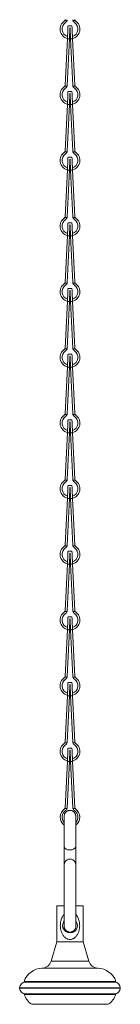
# Model space of a CAD drawing. Units: millimetres. Extents: x -188 to 500, y -379 to 620.
# Drawn here: x 461 to 492, y -191 to 109 of the extents above; entities that cross this region are included whole.
import ezdxf

# ---------------------------------------------------------------- set-up
doc = ezdxf.new("R2010")
doc.units = ezdxf.units.MM

msp = doc.modelspace()

# ---------------------------------------------------------------- linework, layer by layer
at = {"color": 7, "linetype": 'Continuous', "lineweight": 0}
for p, q in [((475.26, 108.99), (475.91, 108.99)), ((477.67, 108.99), (478.32, 108.99)), ((477.39, 107.36), (476.19, 107.36)), ((476.76, 106.76), (476.82, 106.76)), ((475.35, 89.25), (476.01, 103.36)), ((475.95, 89.23), (476.61, 103.36)), ((476.01, 103.36), (476.61, 103.36)), ((476.98, 103.36), (477.58, 103.36)), ((476.98, 103.36), (477.63, 89.23)), ((477.58, 103.36), (478.23, 89.25)), ((475.26, 88.99), (475.91, 88.99)), ((477.39, 87.36), (476.19, 87.36)), ((477.67, 88.99), (478.32, 88.99)), ((476.76, 86.76), (476.82, 86.76)), ((475.35, 69.25), (476.01, 83.36)), ((475.95, 69.23), (476.61, 83.36)), ((476.01, 83.36), (476.61, 83.36)), ((476.98, 83.36), (477.58, 83.36)), ((476.98, 83.36), (477.63, 69.23)), ((477.58, 83.36), (478.23, 69.25)), ((475.26, 68.99), (475.91, 68.99)), ((477.67, 68.99), (478.32, 68.99)), ((477.39, 67.36), (476.19, 67.36)), ((476.76, 66.76), (476.82, 66.76)), ((475.35, 49.25), (476.01, 63.36)), ((475.95, 49.23), (476.61, 63.36)), ((476.01, 63.36), (476.61, 63.36)), ((476.98, 63.36), (477.58, 63.36)), ((476.98, 63.36), (477.63, 49.23)), ((477.58, 63.36), (478.23, 49.25)), ((475.26, 48.99), (475.91, 48.99)), ((477.67, 48.99), (478.32, 48.99)), ((477.39, 47.36), (476.19, 47.36)), ((476.76, 46.76), (476.82, 46.76)), ((475.35, 29.25), (476.01, 43.36)), ((475.95, 29.23), (476.61, 43.36)), ((476.01, 43.36), (476.61, 43.36)), ((476.98, 43.36), (477.58, 43.36)), ((476.98, 43.36), (477.63, 29.23)), ((477.58, 43.36), (478.23, 29.25)), ((475.26, 28.99), (475.91, 28.99)), ((477.39, 27.36), (476.19, 27.36)), ((477.67, 28.99), (478.32, 28.99)), ((476.76, 26.76), (476.82, 26.76)), ((475.35, 9.25), (476.01, 23.36)), ((475.95, 9.23), (476.61, 23.36)), ((476.01, 23.36), (476.61, 23.36)), ((476.98, 23.36), (477.58, 23.36)), ((476.98, 23.36), (477.63, 9.23)), ((477.58, 23.36), (478.23, 9.25)), ((475.26, 8.99), (475.91, 8.99)), ((477.39, 7.36), (476.19, 7.36)), ((476.76, 6.76), (476.82, 6.76)), ((477.67, 8.99), (478.32, 8.99)), ((475.35, -10.75), (476.01, 3.36)), ((475.95, -10.77), (476.61, 3.36)), ((476.01, 3.36), (476.61, 3.36)), ((476.98, 3.36), (477.58, 3.36)), ((476.98, 3.36), (477.63, -10.77)), ((477.58, 3.36), (478.23, -10.75)), ((475.26, -11.01), (475.91, -11.01)), ((477.67, -11.01), (478.32, -11.01)), ((477.39, -12.64), (476.19, -12.64)), ((476.76, -13.24), (476.82, -13.24)), ((475.35, -30.75), (476.01, -16.64)), ((475.95, -30.77), (476.61, -16.64)), ((476.01, -16.64), (476.61, -16.64)), ((476.98, -16.64), (477.58, -16.64)), ((476.98, -16.64), (477.63, -30.77)), ((477.58, -16.64), (478.23, -30.75)), ((475.26, -31.01), (475.91, -31.01)), ((477.39, -32.64), (476.19, -32.64)), ((477.67, -31.01), (478.32, -31.01)), ((476.76, -33.24), (476.82, -33.24)), ((475.35, -50.75), (476.01, -36.64)), ((475.95, -50.77), (476.61, -36.64)), ((476.01, -36.64), (476.61, -36.64)), ((476.98, -36.64), (477.58, -36.64)), ((476.98, -36.64), (477.63, -50.77)), ((477.58, -36.64), (478.23, -50.75)), ((475.26, -51.01), (475.91, -51.01)), ((477.39, -52.64), (476.19, -52.64)), ((476.76, -53.24), (476.82, -53.24)), ((477.67, -51.01), (478.32, -51.01)), ((475.35, -70.75), (476.01, -56.64)), ((475.95, -70.77), (476.61, -56.64)), ((476.01, -56.64), (476.61, -56.64)), ((476.98, -56.64), (477.58, -56.64)), ((476.98, -56.64), (477.63, -70.77)), ((477.58, -56.64), (478.23, -70.75)), ((475.26, -71.01), (475.91, -71.01)), ((477.67, -71.01), (478.32, -71.01)), ((477.39, -72.64), (476.19, -72.64)), ((476.76, -73.24), (476.82, -73.24)), ((475.35, -90.75), (476.01, -76.64)), ((475.95, -90.77), (476.61, -76.64)), ((476.01, -76.64), (476.61, -76.64)), ((476.98, -76.64), (477.58, -76.64)), ((476.98, -76.64), (477.63, -90.77)), ((477.58, -76.64), (478.23, -90.75)), ((475.26, -91.01), (475.91, -91.01)), ((477.39, -92.64), (476.19, -92.64)), ((477.67, -91.01), (478.32, -91.01)), ((476.76, -93.24), (476.82, -93.24)), ((475.35, -110.75), (476.01, -96.64)), ((475.95, -110.77), (476.61, -96.64)), ((476.01, -96.64), (476.61, -96.64)), ((476.98, -96.64), (477.58, -96.64)), ((476.98, -96.64), (477.63, -110.77)), ((477.58, -96.64), (478.23, -110.75)), ((475.26, -111.01), (475.91, -111.01)), ((477.39, -112.64), (476.19, -112.64)), ((476.76, -113.24), (476.82, -113.24)), ((477.67, -111.01), (478.32, -111.01)), ((475.35, -130.75), (476.01, -116.64)), ((475.95, -130.77), (476.61, -116.64)), ((476.01, -116.64), (476.61, -116.64)), ((476.98, -116.64), (477.58, -116.64)), ((476.98, -116.64), (477.63, -130.77)), ((477.58, -116.64), (478.23, -130.75)), ((475.26, -131.01), (475.91, -131.01)), ((477.67, -131.01), (478.32, -131.01)), ((472.79, -160.64), (472.79, -171.64)), ((472.79, -160.64), (475.03, -160.64)), ((478.55, -160.64), (480.79, -160.64)), ((480.79, -171.64), (480.79, -160.64)), ((478.75, -163.46), (478.54, -163.22)), ((472.79, -171.64), (471.02, -177.51)), ((472.79, -171.64), (480.79, -171.64)), ((482.56, -177.51), (480.79, -171.64)), ((461.44, -185.64), (461.44, -185.74)), ((462.79, -183.66), (490.79, -183.66)), ((490.39, -183.89), (463.19, -183.89)), ((492.14, -185.74), (492.14, -185.64)), ((462.79, -187.61), (490.79, -187.61)), ((490.39, -187.49), (463.19, -187.49)), ((465.14, -190.64), (488.44, -190.64))]:
    msp.add_line(p, q, dxfattribs=at)
at = {"color": 8, "linetype": 'Continuous', "lineweight": 0}
for p, q in [((468.25, -179.64), (485.33, -179.64)), ((471.02, -177.51), (482.56, -177.51)), ((492.14, -185.64), (461.44, -185.64)), ((492.14, -185.74), (461.44, -185.74))]:
    msp.add_line(p, q, dxfattribs=at)
at = {"color": 7, "linetype": 'Continuous', "lineweight": 0, "flags": 128}
for points in [[(476.01, 103.36), (476.02, 103.71), (476.04, 104.06), (476.05, 104.4), (476.07, 104.73), (476.08, 105.06), (476.1, 105.36), (476.11, 105.66), (476.12, 105.94), (476.14, 106.19), (476.15, 106.43), (476.16, 106.64), (476.17, 106.83), (476.17, 106.99), (476.18, 107.12), (476.18, 107.23), (476.19, 107.3), (476.19, 107.35), (476.19, 107.36)], [(476.61, 103.36), (476.62, 103.73), (476.64, 104.1), (476.66, 104.46), (476.67, 104.81), (476.69, 105.15), (476.7, 105.47), (476.72, 105.77), (476.73, 106.06), (476.74, 106.32), (476.75, 106.56), (476.76, 106.76)], [(476.82, 106.76), (476.83, 106.56), (476.84, 106.32), (476.85, 106.06), (476.86, 105.77), (476.88, 105.47), (476.89, 105.15), (476.91, 104.81), (476.92, 104.46), (476.94, 104.1), (476.96, 103.73), (476.98, 103.36)], [(477.39, 107.36), (477.39, 107.35), (477.39, 107.3), (477.4, 107.23), (477.4, 107.12), (477.41, 106.99), (477.42, 106.83), (477.42, 106.64), (477.43, 106.43), (477.45, 106.19), (477.46, 105.94), (477.47, 105.66), (477.48, 105.36), (477.5, 105.06), (477.51, 104.73), (477.53, 104.4), (477.54, 104.06), (477.56, 103.71), (477.58, 103.36)], [(476.98, 103.37), (476.79, 103.36), (476.61, 103.37)], [(476.01, 83.36), (476.02, 83.71), (476.04, 84.06), (476.05, 84.4), (476.07, 84.73), (476.08, 85.06), (476.1, 85.36), (476.11, 85.66), (476.12, 85.94), (476.14, 86.19), (476.15, 86.43), (476.16, 86.64), (476.17, 86.83), (476.17, 86.99), (476.18, 87.12), (476.18, 87.23), (476.19, 87.3), (476.19, 87.35), (476.19, 87.36)], [(477.39, 87.36), (477.39, 87.35), (477.39, 87.3), (477.4, 87.23), (477.4, 87.12), (477.41, 86.99), (477.42, 86.83), (477.42, 86.64), (477.43, 86.43), (477.45, 86.19), (477.46, 85.94), (477.47, 85.66), (477.48, 85.36), (477.5, 85.06), (477.51, 84.73), (477.53, 84.4), (477.54, 84.06), (477.56, 83.71), (477.58, 83.36)], [(476.61, 83.36), (476.62, 83.73), (476.64, 84.1), (476.66, 84.46), (476.67, 84.81), (476.69, 85.15), (476.7, 85.47), (476.72, 85.77), (476.73, 86.06), (476.74, 86.32), (476.75, 86.56), (476.76, 86.76)], [(476.82, 86.76), (476.83, 86.56), (476.84, 86.32), (476.85, 86.06), (476.86, 85.77), (476.88, 85.47), (476.89, 85.15), (476.91, 84.81), (476.92, 84.46), (476.94, 84.1), (476.96, 83.73), (476.98, 83.36)], [(476.98, 83.37), (476.79, 83.36), (476.61, 83.37)], [(476.01, 63.36), (476.02, 63.71), (476.04, 64.06), (476.05, 64.4), (476.07, 64.73), (476.08, 65.06), (476.1, 65.36), (476.11, 65.66), (476.12, 65.94), (476.14, 66.19), (476.15, 66.43), (476.16, 66.64), (476.17, 66.83), (476.17, 66.99), (476.18, 67.12), (476.18, 67.23), (476.19, 67.3), (476.19, 67.35), (476.19, 67.36)], [(476.61, 63.36), (476.62, 63.73), (476.64, 64.1), (476.66, 64.46), (476.67, 64.81), (476.69, 65.15), (476.7, 65.47), (476.72, 65.77), (476.73, 66.06), (476.74, 66.32), (476.75, 66.56), (476.76, 66.76)], [(476.82, 66.76), (476.83, 66.56), (476.84, 66.32), (476.85, 66.06), (476.86, 65.77), (476.88, 65.47), (476.89, 65.15), (476.91, 64.81), (476.92, 64.46), (476.94, 64.1), (476.96, 63.73), (476.98, 63.36)], [(477.39, 67.36), (477.39, 67.35), (477.39, 67.3), (477.4, 67.23), (477.4, 67.12), (477.41, 66.99), (477.42, 66.83), (477.42, 66.64), (477.43, 66.43), (477.45, 66.19), (477.46, 65.94), (477.47, 65.66), (477.48, 65.36), (477.5, 65.06), (477.51, 64.73), (477.53, 64.4), (477.54, 64.06), (477.56, 63.71), (477.58, 63.36)], [(476.98, 63.37), (476.79, 63.36), (476.61, 63.37)], [(476.01, 43.36), (476.02, 43.71), (476.04, 44.06), (476.05, 44.4), (476.07, 44.73), (476.08, 45.06), (476.1, 45.36), (476.11, 45.66), (476.12, 45.94), (476.14, 46.19), (476.15, 46.43), (476.16, 46.64), (476.17, 46.83), (476.17, 46.99), (476.18, 47.12), (476.18, 47.23), (476.19, 47.3), (476.19, 47.35), (476.19, 47.36)], [(476.61, 43.36), (476.62, 43.73), (476.64, 44.1), (476.66, 44.46), (476.67, 44.81), (476.69, 45.15), (476.7, 45.47), (476.72, 45.77), (476.73, 46.06), (476.74, 46.32), (476.75, 46.56), (476.76, 46.76)], [(476.82, 46.76), (476.83, 46.56), (476.84, 46.32), (476.85, 46.06), (476.86, 45.77), (476.88, 45.47), (476.89, 45.15), (476.91, 44.81), (476.92, 44.46), (476.94, 44.1), (476.96, 43.73), (476.98, 43.36)], [(477.39, 47.36), (477.39, 47.35), (477.39, 47.3), (477.4, 47.23), (477.4, 47.12), (477.41, 46.99), (477.42, 46.83), (477.42, 46.64), (477.43, 46.43), (477.45, 46.19), (477.46, 45.94), (477.47, 45.66), (477.48, 45.36), (477.5, 45.06), (477.51, 44.73), (477.53, 44.4), (477.54, 44.06), (477.56, 43.71), (477.58, 43.36)], [(476.98, 43.37), (476.79, 43.36), (476.61, 43.37)], [(476.01, 23.36), (476.02, 23.71), (476.04, 24.06), (476.05, 24.4), (476.07, 24.73), (476.08, 25.06), (476.1, 25.36), (476.11, 25.66), (476.12, 25.94), (476.14, 26.19), (476.15, 26.43), (476.16, 26.64), (476.17, 26.83), (476.17, 26.99), (476.18, 27.12), (476.18, 27.23), (476.19, 27.3), (476.19, 27.35), (476.19, 27.36)], [(477.39, 27.36), (477.39, 27.35), (477.39, 27.3), (477.4, 27.23), (477.4, 27.12), (477.41, 26.99), (477.42, 26.83), (477.42, 26.64), (477.43, 26.43), (477.45, 26.19), (477.46, 25.94), (477.47, 25.66), (477.48, 25.36), (477.5, 25.06), (477.51, 24.73), (477.53, 24.4), (477.54, 24.06), (477.56, 23.71), (477.58, 23.36)], [(476.61, 23.36), (476.62, 23.73), (476.64, 24.1), (476.66, 24.46), (476.67, 24.81), (476.69, 25.15), (476.7, 25.47), (476.72, 25.77), (476.73, 26.06), (476.74, 26.32), (476.75, 26.56), (476.76, 26.76)], [(476.82, 26.76), (476.83, 26.56), (476.84, 26.32), (476.85, 26.06), (476.86, 25.77), (476.88, 25.47), (476.89, 25.15), (476.91, 24.81), (476.92, 24.46), (476.94, 24.1), (476.96, 23.73), (476.98, 23.36)], [(476.98, 23.37), (476.79, 23.36), (476.61, 23.37)], [(476.01, 3.36), (476.02, 3.71), (476.04, 4.06), (476.05, 4.4), (476.07, 4.73), (476.08, 5.06), (476.1, 5.36), (476.11, 5.66), (476.12, 5.94), (476.14, 6.19), (476.15, 6.43), (476.16, 6.64), (476.17, 6.83), (476.17, 6.99), (476.18, 7.12), (476.18, 7.23), (476.19, 7.3), (476.19, 7.35), (476.19, 7.36)], [(476.61, 3.36), (476.62, 3.73), (476.64, 4.1), (476.66, 4.46), (476.67, 4.81), (476.69, 5.15), (476.7, 5.47), (476.72, 5.77), (476.73, 6.06), (476.74, 6.32), (476.75, 6.56), (476.76, 6.76)], [(476.82, 6.76), (476.83, 6.56), (476.84, 6.32), (476.85, 6.06), (476.86, 5.77), (476.88, 5.47), (476.89, 5.15), (476.91, 4.81), (476.92, 4.46), (476.94, 4.1), (476.96, 3.73), (476.98, 3.36)], [(477.39, 7.36), (477.39, 7.35), (477.39, 7.3), (477.4, 7.23), (477.4, 7.12), (477.41, 6.99), (477.42, 6.83), (477.42, 6.64), (477.43, 6.43), (477.45, 6.19), (477.46, 5.94), (477.47, 5.66), (477.48, 5.36), (477.5, 5.06), (477.51, 4.73), (477.53, 4.4), (477.54, 4.06), (477.56, 3.71), (477.58, 3.36)], [(476.98, 3.37), (476.79, 3.36), (476.61, 3.37)], [(476.01, -16.64), (476.02, -16.29), (476.04, -15.94), (476.05, -15.6), (476.07, -15.27), (476.08, -14.94), (476.1, -14.64), (476.11, -14.34), (476.12, -14.06), (476.14, -13.81), (476.15, -13.57), (476.16, -13.36), (476.17, -13.17), (476.17, -13.01), (476.18, -12.88), (476.18, -12.77), (476.19, -12.7), (476.19, -12.65), (476.19, -12.64)], [(476.61, -16.64), (476.62, -16.27), (476.64, -15.9), (476.66, -15.54), (476.67, -15.19), (476.69, -14.85), (476.7, -14.53), (476.72, -14.23), (476.73, -13.94), (476.74, -13.68), (476.75, -13.44), (476.76, -13.24)], [(476.82, -13.24), (476.83, -13.44), (476.84, -13.68), (476.85, -13.94), (476.86, -14.23), (476.88, -14.53), (476.89, -14.85), (476.91, -15.19), (476.92, -15.54), (476.94, -15.9), (476.96, -16.27), (476.98, -16.64)], [(477.39, -12.64), (477.39, -12.65), (477.39, -12.7), (477.4, -12.77), (477.4, -12.88), (477.41, -13.01), (477.42, -13.17), (477.42, -13.36), (477.43, -13.57), (477.45, -13.81), (477.46, -14.06), (477.47, -14.34), (477.48, -14.64), (477.5, -14.94), (477.51, -15.27), (477.53, -15.6), (477.54, -15.94), (477.56, -16.29), (477.58, -16.64)], [(476.98, -16.63), (476.79, -16.64), (476.61, -16.63)], [(476.01, -36.64), (476.02, -36.29), (476.04, -35.94), (476.05, -35.6), (476.07, -35.27), (476.08, -34.94), (476.1, -34.64), (476.11, -34.34), (476.12, -34.06), (476.14, -33.81), (476.15, -33.57), (476.16, -33.36), (476.17, -33.17), (476.17, -33.01), (476.18, -32.88), (476.18, -32.77), (476.19, -32.7), (476.19, -32.65), (476.19, -32.64)], [(477.39, -32.64), (477.39, -32.65), (477.39, -32.7), (477.4, -32.77), (477.4, -32.88), (477.41, -33.01), (477.42, -33.17), (477.42, -33.36), (477.43, -33.57), (477.45, -33.81), (477.46, -34.06), (477.47, -34.34), (477.48, -34.64), (477.5, -34.94), (477.51, -35.27), (477.53, -35.6), (477.54, -35.94), (477.56, -36.29), (477.58, -36.64)], [(476.61, -36.64), (476.62, -36.27), (476.64, -35.9), (476.66, -35.54), (476.67, -35.19), (476.69, -34.85), (476.7, -34.53), (476.72, -34.23), (476.73, -33.94), (476.74, -33.68), (476.75, -33.44), (476.76, -33.24)], [(476.82, -33.24), (476.83, -33.44), (476.84, -33.68), (476.85, -33.94), (476.86, -34.23), (476.88, -34.53), (476.89, -34.85), (476.91, -35.19), (476.92, -35.54), (476.94, -35.9), (476.96, -36.27), (476.98, -36.64)], [(476.98, -36.63), (476.79, -36.64), (476.61, -36.63)], [(476.01, -56.64), (476.02, -56.29), (476.04, -55.94), (476.05, -55.6), (476.07, -55.27), (476.08, -54.94), (476.1, -54.64), (476.11, -54.34), (476.12, -54.06), (476.14, -53.81), (476.15, -53.57), (476.16, -53.36), (476.17, -53.17), (476.17, -53.01), (476.18, -52.88), (476.18, -52.77), (476.19, -52.7), (476.19, -52.65), (476.19, -52.64)], [(476.61, -56.64), (476.62, -56.27), (476.64, -55.9), (476.66, -55.54), (476.67, -55.19), (476.69, -54.85), (476.7, -54.53), (476.72, -54.23), (476.73, -53.94), (476.74, -53.68), (476.75, -53.44), (476.76, -53.24)], [(476.82, -53.24), (476.83, -53.44), (476.84, -53.68), (476.85, -53.94), (476.86, -54.23), (476.88, -54.53), (476.89, -54.85), (476.91, -55.19), (476.92, -55.54), (476.94, -55.9), (476.96, -56.27), (476.98, -56.64)], [(477.39, -52.64), (477.39, -52.65), (477.39, -52.7), (477.4, -52.77), (477.4, -52.88), (477.41, -53.01), (477.42, -53.17), (477.42, -53.36), (477.43, -53.57), (477.45, -53.81), (477.46, -54.06), (477.47, -54.34), (477.48, -54.64), (477.5, -54.94), (477.51, -55.27), (477.53, -55.6), (477.54, -55.94), (477.56, -56.29), (477.58, -56.64)], [(476.98, -56.63), (476.79, -56.64), (476.61, -56.63)], [(476.01, -76.64), (476.02, -76.29), (476.04, -75.94), (476.05, -75.6), (476.07, -75.27), (476.08, -74.94), (476.1, -74.64), (476.11, -74.34), (476.12, -74.06), (476.14, -73.81), (476.15, -73.57), (476.16, -73.36), (476.17, -73.17), (476.17, -73.01), (476.18, -72.88), (476.18, -72.77), (476.19, -72.7), (476.19, -72.65), (476.19, -72.64)], [(476.61, -76.64), (476.62, -76.27), (476.64, -75.9), (476.66, -75.54), (476.67, -75.19), (476.69, -74.85), (476.7, -74.53), (476.72, -74.23), (476.73, -73.94), (476.74, -73.68), (476.75, -73.44), (476.76, -73.24)], [(476.82, -73.24), (476.83, -73.44), (476.84, -73.68), (476.85, -73.94), (476.86, -74.23), (476.88, -74.53), (476.89, -74.85), (476.91, -75.19), (476.92, -75.54), (476.94, -75.9), (476.96, -76.27), (476.98, -76.64)], [(477.39, -72.64), (477.39, -72.65), (477.39, -72.7), (477.4, -72.77), (477.4, -72.88), (477.41, -73.01), (477.42, -73.17), (477.42, -73.36), (477.43, -73.57), (477.45, -73.81), (477.46, -74.06), (477.47, -74.34), (477.48, -74.64), (477.5, -74.94), (477.51, -75.27), (477.53, -75.6), (477.54, -75.94), (477.56, -76.29), (477.58, -76.64)], [(476.98, -76.63), (476.79, -76.64), (476.61, -76.63)], [(476.01, -96.64), (476.02, -96.29), (476.04, -95.94), (476.05, -95.6), (476.07, -95.27), (476.08, -94.94), (476.1, -94.64), (476.11, -94.34), (476.12, -94.06), (476.14, -93.81), (476.15, -93.57), (476.16, -93.36), (476.17, -93.17), (476.17, -93.01), (476.18, -92.88), (476.18, -92.77), (476.19, -92.7), (476.19, -92.65), (476.19, -92.64)], [(477.39, -92.64), (477.39, -92.65), (477.39, -92.7), (477.4, -92.77), (477.4, -92.88), (477.41, -93.01), (477.42, -93.17), (477.42, -93.36), (477.43, -93.57), (477.45, -93.81), (477.46, -94.06), (477.47, -94.34), (477.48, -94.64), (477.5, -94.94), (477.51, -95.27), (477.53, -95.6), (477.54, -95.94), (477.56, -96.29), (477.58, -96.64)], [(476.61, -96.64), (476.62, -96.27), (476.64, -95.9), (476.66, -95.54), (476.67, -95.19), (476.69, -94.85), (476.7, -94.53), (476.72, -94.23), (476.73, -93.94), (476.74, -93.68), (476.75, -93.44), (476.76, -93.24)], [(476.82, -93.24), (476.83, -93.44), (476.84, -93.68), (476.85, -93.94), (476.86, -94.23), (476.88, -94.53), (476.89, -94.85), (476.91, -95.19), (476.92, -95.54), (476.94, -95.9), (476.96, -96.27), (476.98, -96.64)], [(476.98, -96.63), (476.79, -96.64), (476.61, -96.63)], [(476.01, -116.64), (476.02, -116.29), (476.04, -115.94), (476.05, -115.6), (476.07, -115.27), (476.08, -114.94), (476.1, -114.64), (476.11, -114.34), (476.12, -114.06), (476.14, -113.81), (476.15, -113.57), (476.16, -113.36), (476.17, -113.17), (476.17, -113.01), (476.18, -112.88), (476.18, -112.77), (476.19, -112.7), (476.19, -112.65), (476.19, -112.64)], [(476.61, -116.64), (476.62, -116.27), (476.64, -115.9), (476.66, -115.54), (476.67, -115.19), (476.69, -114.85), (476.7, -114.53), (476.72, -114.23), (476.73, -113.94), (476.74, -113.68), (476.75, -113.44), (476.76, -113.24)], [(476.82, -113.24), (476.83, -113.44), (476.84, -113.68), (476.85, -113.94), (476.86, -114.23), (476.88, -114.53), (476.89, -114.85), (476.91, -115.19), (476.92, -115.54), (476.94, -115.9), (476.96, -116.27), (476.98, -116.64)], [(477.39, -112.64), (477.39, -112.65), (477.39, -112.7), (477.4, -112.77), (477.4, -112.88), (477.41, -113.01), (477.42, -113.17), (477.42, -113.36), (477.43, -113.57), (477.45, -113.81), (477.46, -114.06), (477.47, -114.34), (477.48, -114.64), (477.5, -114.94), (477.51, -115.27), (477.53, -115.6), (477.54, -115.94), (477.56, -116.29), (477.58, -116.64)], [(476.98, -116.63), (476.79, -116.64), (476.61, -116.63)], [(463.22, -187.49), (463.04, -187.55), (462.79, -187.61)], [(490.79, -187.61), (490.54, -187.55), (490.36, -187.49)]]:
    msp.add_lwpolyline(points, dxfattribs=at)
at = {"color": 8, "linetype": 'Continuous', "lineweight": 0, "flags": 128}
msp.add_lwpolyline([(475.04, -142.55), (475.04, -142.62), (475.08, -142.77), (475.14, -142.91), (475.23, -143.04), (475.35, -143.17), (475.49, -143.28), (475.66, -143.38), (475.85, -143.47), (476.05, -143.54), (476.27, -143.59), (476.5, -143.62), (476.73, -143.64), (476.97, -143.63), (477.2, -143.61), (477.42, -143.57), (477.63, -143.51), (477.83, -143.43), (478.01, -143.33), (478.16, -143.23), (478.3, -143.11), (478.4, -142.98), (478.48, -142.84), (478.53, -142.7), (478.54, -142.55)], dxfattribs=at)
at = {"color": 7, "linetype": 'Continuous', "lineweight": 0}
for centre, radius, start, end in [((476.79, 106.36), 3, 123.6522, 254.915), ((476.79, 106.36), 2.4, 123.6522, 251.737), ((474.85, 109.28), 0.5, 303.6522, 324.766), ((474.85, 109.28), 0.5, 324.766, 357.3441), ((474.85, 109.28), 1.1, 303.6522, 344.7973), ((474.85, 109.28), 1.1, 344.7973, 357.3441), ((476.79, 106.36), 2.4, 288.263, 56.3478), ((476.79, 106.36), 3, 285.085, 56.3478), ((478.73, 109.28), 1.1, 182.6559, 195.2027), ((478.73, 109.28), 1.1, 195.2027, 236.3478), ((478.73, 109.28), 0.5, 182.6559, 215.234), ((478.73, 109.28), 0.5, 215.234, 236.3478), ((476.79, 106.36), 2.4, 266.2532, 273.7468), ((476.79, 86.36), 3, 123.6522, 254.915), ((476.79, 86.36), 2.4, 123.6522, 251.737), ((474.85, 89.28), 0.5, 303.6522, 324.766), ((474.85, 89.28), 0.5, 324.766, 357.3441), ((474.85, 89.28), 1.1, 303.6522, 344.7973), ((474.85, 89.28), 1.1, 344.7973, 357.3441), ((476.79, 86.36), 2.4, 288.263, 56.3478), ((476.79, 86.36), 3, 285.085, 56.3478), ((478.73, 89.28), 1.1, 182.6559, 195.2027), ((478.73, 89.28), 1.1, 195.2027, 236.3478), ((478.73, 89.28), 0.5, 182.6559, 215.234), ((478.73, 89.28), 0.5, 215.234, 236.3478), ((476.79, 86.36), 2.4, 266.2532, 273.7468), ((474.85, 69.28), 0.5, 303.6522, 324.766), ((474.85, 69.28), 0.5, 324.766, 357.3441), ((474.85, 69.28), 1.1, 303.6522, 344.7973), ((474.85, 69.28), 1.1, 344.7973, 357.3441), ((478.73, 69.28), 1.1, 182.6559, 195.2027), ((478.73, 69.28), 1.1, 195.2027, 236.3478), ((478.73, 69.28), 0.5, 182.6559, 215.234), ((478.73, 69.28), 0.5, 215.234, 236.3478), ((476.79, 66.36), 3, 123.6522, 254.915), ((476.79, 66.36), 2.4, 123.6522, 251.737), ((476.79, 66.36), 2.4, 288.263, 56.3478), ((476.79, 66.36), 3, 285.085, 56.3478), ((476.79, 66.36), 2.4, 266.2532, 273.7468), ((476.79, 46.36), 3, 123.6522, 254.915), ((476.79, 46.36), 2.4, 123.6522, 251.737), ((474.85, 49.28), 0.5, 303.6522, 324.766), ((474.85, 49.28), 0.5, 324.766, 357.3441), ((474.85, 49.28), 1.1, 303.6522, 344.7973), ((474.85, 49.28), 1.1, 344.7973, 357.3441), ((476.79, 46.36), 2.4, 288.263, 56.3478), ((476.79, 46.36), 3, 285.085, 56.3478), ((478.73, 49.28), 1.1, 182.6559, 195.2027), ((478.73, 49.28), 1.1, 195.2027, 236.3478), ((478.73, 49.28), 0.5, 182.6559, 215.234), ((478.73, 49.28), 0.5, 215.234, 236.3478), ((476.79, 46.36), 2.4, 266.2532, 273.7468), ((476.79, 26.36), 3, 123.6522, 254.915), ((476.79, 26.36), 2.4, 123.6522, 251.737), ((474.85, 29.28), 0.5, 303.6522, 324.766), ((474.85, 29.28), 0.5, 324.766, 357.3441), ((474.85, 29.28), 1.1, 303.6522, 344.7973), ((474.85, 29.28), 1.1, 344.7973, 357.3441), ((476.79, 26.36), 2.4, 288.263, 56.3478), ((476.79, 26.36), 3, 285.085, 56.3478), ((478.73, 29.28), 1.1, 182.6559, 195.2027), ((478.73, 29.28), 1.1, 195.2027, 236.3478), ((478.73, 29.28), 0.5, 182.6559, 215.234), ((478.73, 29.28), 0.5, 215.234, 236.3478), ((476.79, 26.36), 2.4, 266.2532, 273.7468), ((474.85, 9.28), 0.5, 324.766, 357.3441), ((474.85, 9.28), 1.1, 344.7973, 357.3441), ((478.73, 9.28), 1.1, 182.6559, 195.2027), ((478.73, 9.28), 0.5, 182.6559, 215.234), ((476.79, 6.36), 3, 123.6522, 254.915), ((476.79, 6.36), 2.4, 123.6522, 251.737), ((474.85, 9.28), 0.5, 303.6522, 324.766), ((474.85, 9.28), 1.1, 303.6522, 344.7973), ((476.79, 6.36), 2.4, 288.263, 56.3478), ((476.79, 6.36), 3, 285.085, 56.3478), ((478.73, 9.28), 1.1, 195.2027, 236.3478), ((478.73, 9.28), 0.5, 215.234, 236.3478), ((476.79, 6.36), 2.4, 266.2532, 273.7468), ((476.79, -13.64), 3, 123.6522, 254.915), ((476.79, -13.64), 2.4, 123.6522, 251.737), ((474.85, -10.72), 0.5, 303.6522, 324.766), ((474.85, -10.72), 0.5, 324.766, 357.3441), ((474.85, -10.72), 1.1, 303.6522, 344.7973), ((474.85, -10.72), 1.1, 344.7973, 357.3441), ((476.79, -13.64), 2.4, 288.263, 56.3478), ((476.79, -13.64), 3, 285.085, 56.3478), ((478.73, -10.72), 1.1, 182.6559, 195.2027), ((478.73, -10.72), 1.1, 195.2027, 236.3478), ((478.73, -10.72), 0.5, 182.6559, 215.234), ((478.73, -10.72), 0.5, 215.234, 236.3478), ((476.79, -13.64), 2.4, 266.2532, 273.7468), ((476.79, -33.64), 3, 123.6522, 254.915), ((476.79, -33.64), 2.4, 123.6522, 251.737), ((474.85, -30.72), 0.5, 303.6522, 324.766), ((474.85, -30.72), 0.5, 324.766, 357.3441), ((474.85, -30.72), 1.1, 303.6522, 344.7973), ((474.85, -30.72), 1.1, 344.7973, 357.3441), ((476.79, -33.64), 2.4, 288.263, 56.3478), ((476.79, -33.64), 3, 285.085, 56.3478), ((478.73, -30.72), 1.1, 182.6559, 195.2027), ((478.73, -30.72), 1.1, 195.2027, 236.3478), ((478.73, -30.72), 0.5, 182.6559, 215.234), ((478.73, -30.72), 0.5, 215.234, 236.3478), ((476.79, -33.64), 2.4, 266.2532, 273.7468), ((474.85, -50.72), 0.5, 324.766, 357.3441), ((474.85, -50.72), 1.1, 344.7973, 357.3441), ((478.73, -50.72), 1.1, 182.6559, 195.2027), ((478.73, -50.72), 0.5, 182.6559, 215.234), ((476.79, -53.64), 3, 123.6522, 254.915), ((476.79, -53.64), 2.4, 123.6522, 251.737), ((474.85, -50.72), 0.5, 303.6522, 324.766), ((474.85, -50.72), 1.1, 303.6522, 344.7973), ((476.79, -53.64), 2.4, 288.263, 56.3478), ((476.79, -53.64), 3, 285.085, 56.3478), ((478.73, -50.72), 1.1, 195.2027, 236.3478), ((478.73, -50.72), 0.5, 215.234, 236.3478), ((476.79, -53.64), 2.4, 266.2532, 273.7468), ((476.79, -73.64), 3, 123.6522, 254.915), ((476.79, -73.64), 2.4, 123.6522, 251.737), ((474.85, -70.72), 0.5, 303.6522, 324.766), ((474.85, -70.72), 0.5, 324.766, 357.3441), ((474.85, -70.72), 1.1, 303.6522, 344.7973), ((474.85, -70.72), 1.1, 344.7973, 357.3441), ((476.79, -73.64), 2.4, 288.263, 56.3478), ((476.79, -73.64), 3, 285.085, 56.3478), ((478.73, -70.72), 1.1, 182.6559, 195.2027), ((478.73, -70.72), 1.1, 195.2027, 236.3478), ((478.73, -70.72), 0.5, 182.6559, 215.234), ((478.73, -70.72), 0.5, 215.234, 236.3478), ((476.79, -73.64), 2.4, 266.2532, 273.7468), ((476.79, -93.64), 3, 123.6522, 254.915), ((476.79, -93.64), 2.4, 123.6522, 251.737), ((474.85, -90.72), 0.5, 303.6522, 324.766), ((474.85, -90.72), 0.5, 324.766, 357.3441), ((474.85, -90.72), 1.1, 303.6522, 344.7973), ((474.85, -90.72), 1.1, 344.7973, 357.3441), ((476.79, -93.64), 2.4, 288.263, 56.3478), ((476.79, -93.64), 3, 285.085, 56.3478), ((478.73, -90.72), 1.1, 182.6559, 195.2027), ((478.73, -90.72), 1.1, 195.2027, 236.3478), ((478.73, -90.72), 0.5, 182.6559, 215.234), ((478.73, -90.72), 0.5, 215.234, 236.3478), ((476.79, -93.64), 2.4, 266.2532, 273.7468), ((474.85, -110.72), 0.5, 324.766, 357.3441), ((474.85, -110.72), 1.1, 344.7973, 357.3441), ((478.73, -110.72), 1.1, 182.6559, 195.2027), ((478.73, -110.72), 0.5, 182.6559, 215.234), ((476.79, -113.64), 3, 123.6522, 254.915), ((476.79, -113.64), 2.4, 123.6522, 251.737), ((474.85, -110.72), 0.5, 303.6522, 324.766), ((474.85, -110.72), 1.1, 303.6522, 344.7973), ((476.79, -113.64), 2.4, 288.263, 56.3478), ((476.79, -113.64), 3, 285.085, 56.3478), ((478.73, -110.72), 1.1, 195.2027, 236.3478), ((478.73, -110.72), 0.5, 215.234, 236.3478), ((476.79, -113.64), 2.4, 266.2532, 273.7468), ((476.79, -133.64), 3, 123.6522, 234.1945), ((476.79, -133.64), 2.4, 123.6522, 223.1775), ((474.85, -130.72), 0.5, 303.6522, 324.766), ((474.85, -130.72), 0.5, 324.766, 357.3441), ((474.85, -130.72), 1.1, 303.6522, 344.7973), ((474.85, -130.72), 1.1, 344.7973, 357.3441), ((478.73, -130.72), 1.1, 182.6559, 195.2027), ((478.73, -130.72), 1.1, 195.2027, 236.3478), ((476.79, -133.64), 2.4, 317.1516, 56.3478), ((478.73, -130.72), 0.5, 182.6559, 215.234), ((478.73, -130.72), 0.5, 215.234, 236.3478), ((476.79, -133.64), 3, 305.8912, 56.3478), ((476.79, -148.14), 1.75, 0, 180.0085), ((476.79, -166.64), 2.25, 141.3137, 180), ((476.79, -166.64), 2.25, 180, 38.4762), ((468.46, -185.64), 6, 91.9484, 160.8119), ((468.15, -176.64), 3, 271.9484, 343.25), ((485.43, -176.64), 3, 196.75, 268.0516), ((485.12, -185.64), 6, 19.1881, 88.0516), ((463.19, -185.64), 1.75, 90, 180), ((463.19, -185.74), 1.75, 180, 270), ((462.46, -185.64), 2, 61.045, 80.4059), ((491.12, -185.64), 2, 99.5941, 118.955), ((490.39, -185.64), 1.75, 0, 90), ((490.39, -185.74), 1.75, 270, 0), ((468.46, -185.64), 6, 199.1881, 236.4427), ((485.12, -185.64), 6, 303.5573, 340.8119)]:
    msp.add_arc(centre, radius, start, end, dxfattribs=at)
for points, knots in [([(478.54, -133.28), (478.54, -133.19), (478.53, -133.01), (478.46, -132.76), (478.38, -132.55), (478.27, -132.37), (478.16, -132.21), (478.03, -132.07), (477.88, -131.94), (477.68, -131.8), (477.42, -131.68), (477.16, -131.6), (476.88, -131.57), (476.6, -131.57), (476.33, -131.63), (476.07, -131.71), (475.87, -131.82), (475.71, -131.94), (475.55, -132.07), (475.4, -132.23), (475.26, -132.44), (475.15, -132.68), (475.06, -132.96), (475.05, -133.17), (475.04, -133.28)], [0, 0, 0, 0, 0.0525449, 0.0995128, 0.1408772, 0.176551, 0.2151715, 0.247348, 0.279996, 0.33008, 0.3811527, 0.4323559, 0.4836141, 0.5348864, 0.5861317, 0.6361949, 0.6830052, 0.7124127, 0.7474723, 0.793955, 0.8362061, 0.884683, 0.9392964, 1, 1, 1, 1]), ([(475.04, -133.28), (475.04, -133.29), (475.04, -133.3), (475.04, -133.39), (475.04, -133.52), (475.04, -133.7), (475.04, -133.94), (475.04, -134.22), (475.04, -134.52), (475.04, -134.81), (475.04, -135.09), (475.04, -135.44), (475.04, -135.87), (475.04, -136.38), (475.04, -136.92), (475.04, -137.42), (475.04, -137.9), (475.04, -138.38), (475.04, -138.9), (475.04, -139.48), (475.04, -140.09), (475.04, -140.68), (475.04, -141.21), (475.04, -141.69), (475.04, -142.15), (475.04, -142.41), (475.04, -142.55)], [0, 0, 0, 0, 0.043755, 0.085673, 0.125148, 0.162178, 0.207736, 0.248946, 0.285812, 0.318329, 0.347898, 0.377418, 0.421766, 0.46621, 0.510748, 0.555424, 0.587915, 0.624638, 0.665583, 0.710753, 0.760145, 0.813757, 0.856754, 0.902128, 0.949876, 1, 1, 1, 1]), ([(478.54, -142.55), (478.54, -142.41), (478.54, -142.15), (478.54, -141.69), (478.54, -141.21), (478.54, -140.68), (478.54, -140.09), (478.54, -139.48), (478.54, -138.9), (478.54, -138.38), (478.54, -137.9), (478.54, -137.42), (478.54, -136.92), (478.54, -136.38), (478.54, -135.87), (478.54, -135.44), (478.54, -135.09), (478.54, -134.81), (478.54, -134.52), (478.54, -134.22), (478.54, -133.94), (478.54, -133.7), (478.54, -133.52), (478.54, -133.39), (478.54, -133.3), (478.54, -133.29), (478.54, -133.28)], [0, 0, 0, 0, 0.050124, 0.097872, 0.143246, 0.186243, 0.239855, 0.289247, 0.334417, 0.375362, 0.412085, 0.444576, 0.489252, 0.53379, 0.578234, 0.622582, 0.652102, 0.681671, 0.714188, 0.751054, 0.792264, 0.837822, 0.874852, 0.914327, 0.956245, 1, 1, 1, 1]), ([(475.04, -142.55), (475.04, -142.95), (475.04, -143.76), (475.04, -145.08), (475.04, -146.48), (475.04, -147.5), (475.04, -148.06), (475.04, -148.11)], [0, 0, 0, 0, 0.244777, 0.489555, 0.734332, 0.979111, 1, 1, 1, 1]), ([(478.54, -148.11), (478.54, -148.06), (478.54, -147.5), (478.54, -146.48), (478.54, -145.08), (478.54, -143.76), (478.54, -142.95), (478.54, -142.55)], [0, 0, 0, 0, 0.020889, 0.265668, 0.510445, 0.755223, 1, 1, 1, 1]), ([(475.04, -148.14), (475.04, -148.24), (475.04, -148.45), (475.04, -148.81), (475.04, -149.25), (475.04, -149.8), (475.04, -150.46), (475.04, -151.14), (475.04, -151.82), (475.04, -152.5), (475.04, -153.17), (475.04, -153.81), (475.04, -154.42), (475.04, -154.99), (475.04, -155.53), (475.04, -156.02), (475.04, -156.47), (475.04, -156.9), (475.04, -157.36), (475.04, -157.85), (475.04, -158.4), (475.04, -158.99), (475.04, -159.62), (475.04, -160.29), (475.04, -161), (475.04, -161.72), (475.04, -162.4), (475.04, -163.04), (475.04, -163.62), (475.04, -164.19), (475.04, -164.74), (475.04, -165.22), (475.04, -165.64), (475.04, -166), (475.04, -166.32), (475.04, -166.59), (475.04, -166.8), (475.04, -166.89), (475.04, -166.93)], [0, 0, 0, 0, 0.0282481, 0.0556593, 0.0822356, 0.1205193, 0.1569222, 0.1914436, 0.2240831, 0.2548399, 0.2837161, 0.3107081, 0.3358161, 0.3590441, 0.3803863, 0.3998458, 0.4174241, 0.4335334, 0.4510657, 0.4705721, 0.4920532, 0.5155071, 0.540935, 0.5683353, 0.5977086, 0.6290542, 0.6623736, 0.6904536, 0.7197955, 0.7503994, 0.7822669, 0.8153964, 0.8439709, 0.8734234, 0.9037528, 0.9349583, 0.9670404, 1, 1, 1, 1]), ([(478.54, -166.93), (478.54, -166.89), (478.54, -166.82), (478.54, -166.65), (478.54, -166.41), (478.54, -166.08), (478.54, -165.64), (478.54, -165.16), (478.54, -164.64), (478.54, -164.1), (478.54, -163.56), (478.54, -163.02), (478.54, -162.49), (478.54, -161.98), (478.54, -161.5), (478.54, -161.05), (478.54, -160.63), (478.54, -160.22), (478.54, -159.79), (478.54, -159.3), (478.54, -158.77), (478.54, -158.17), (478.54, -157.53), (478.54, -156.83), (478.54, -156.08), (478.54, -155.29), (478.54, -154.52), (478.54, -153.78), (478.54, -153.09), (478.54, -152.39), (478.54, -151.69), (478.54, -151.04), (478.54, -150.45), (478.54, -149.92), (478.54, -149.41), (478.54, -148.94), (478.54, -148.5), (478.54, -148.26), (478.54, -148.14)], [0, 0, 0, 0, 0.028249, 0.05566, 0.082235, 0.12052, 0.156923, 0.191444, 0.224085, 0.254841, 0.283716, 0.310707, 0.335818, 0.359044, 0.380386, 0.399846, 0.417425, 0.433534, 0.451068, 0.470574, 0.492054, 0.515507, 0.540935, 0.568335, 0.59771, 0.629054, 0.662375, 0.690454, 0.719795, 0.7504, 0.782266, 0.815396, 0.843972, 0.873424, 0.903752, 0.934959, 0.967041, 1, 1, 1, 1]), ([(475.04, -163.22), (475, -163.26), (474.82, -163.43), (474.59, -163.79), (474.33, -164.26), (474.13, -164.76), (473.98, -165.28), (473.89, -165.83), (473.84, -166.39), (473.84, -166.93), (473.89, -167.43), (473.97, -167.91), (474.09, -168.38), (474.25, -168.83), (474.46, -169.27), (474.72, -169.69), (475.03, -170.07), (475.37, -170.38), (475.72, -170.61), (476.05, -170.76), (476.38, -170.85), (476.7, -170.89), (477.03, -170.88), (477.34, -170.82), (477.64, -170.71), (477.97, -170.55), (478.31, -170.3), (478.64, -169.97), (478.93, -169.59), (479.16, -169.19), (479.36, -168.75), (479.52, -168.29), (479.64, -167.8), (479.71, -167.29), (479.75, -166.76), (479.73, -166.21), (479.67, -165.62), (479.53, -164.99), (479.31, -164.4), (479.06, -163.88), (478.85, -163.6), (478.75, -163.46)], [0, 0, 0, 0, 0.009129, 0.040835, 0.070092, 0.09945, 0.128713, 0.158113, 0.187624, 0.217, 0.242586, 0.268261, 0.293869, 0.320684, 0.347568, 0.374367, 0.401765, 0.429124, 0.449671, 0.470188, 0.487109, 0.50402, 0.520971, 0.537928, 0.55443, 0.570943, 0.597005, 0.623112, 0.649061, 0.675105, 0.701088, 0.72806, 0.755101, 0.782054, 0.81036, 0.838788, 0.867102, 0.904572, 0.942055, 0.971035, 1, 1, 1, 1]), ([(475.04, -166.93), (475.04, -167.02), (475.05, -167.19), (475.1, -167.42), (475.16, -167.6), (475.23, -167.76), (475.31, -167.87), (475.39, -167.98), (475.51, -168.12), (475.69, -168.28), (475.95, -168.45), (476.28, -168.58), (476.66, -168.64), (477.03, -168.63), (477.33, -168.56), (477.54, -168.48), (477.69, -168.41), (477.83, -168.32), (478.01, -168.18), (478.22, -167.97), (478.4, -167.67), (478.52, -167.31), (478.53, -167.06), (478.54, -166.93)], [0, 0, 0, 0, 0.0718954, 0.1337708, 0.1854879, 0.2177, 0.2446149, 0.2670175, 0.286611, 0.3286654, 0.3770001, 0.4316456, 0.4917981, 0.5502672, 0.6049672, 0.6308555, 0.6559152, 0.6814806, 0.7082845, 0.7671081, 0.8347669, 0.9122469, 1, 1, 1, 1])]:
    msp.add_open_spline(points, degree=3, knots=knots, dxfattribs=at)

doc.saveas('drawing.dxf')
